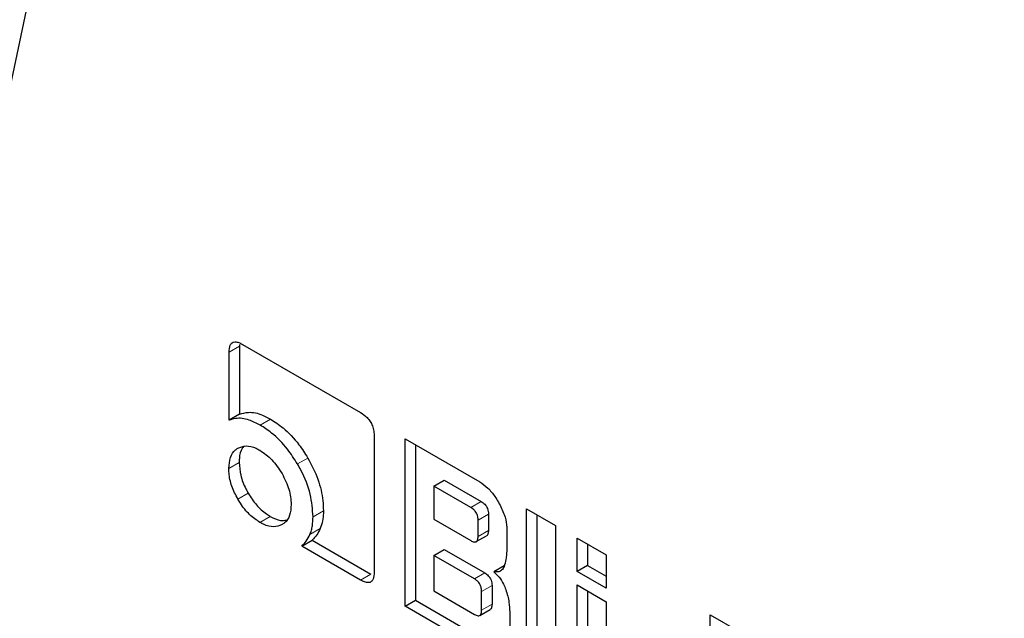
# Model space of a CAD drawing. Units: millimetres. Extents: x 0 to 210, y 0 to 297.
# Drawn here: x 185 to 186, y 91 to 92 of the extents above; entities that cross this region are included whole.
import ezdxf

# ---------------------------------------------------------------- set-up
doc = ezdxf.new("R2010")
doc.units = ezdxf.units.MM

msp = doc.modelspace()

# ---------------------------------------------------------------- linework, layer by layer
at = {"color": 7, "linetype": 'Continuous', "lineweight": 25}
for p, q in [((184.72002, 90.65466), (185.15558, 92.70699)), ((185.07022, 91.37315), (185.07022, 91.41952)), ((185.07738, 91.42484), (185.07729, 91.4236)), ((185.07729, 91.4236), (185.07729, 91.37723)), ((185.07937, 91.42491), (185.15992, 91.37841)), ((185.07729, 91.37723), (185.07022, 91.37315)), ((185.16921, 91.36231), (185.16921, 91.26958)), ((185.19043, 91.36052), (185.24139, 91.3311)), ((185.19043, 91.2462), (185.19043, 91.36052)), ((185.19751, 91.35643), (185.19751, 91.25028)), ((185.21, 91.32815), (185.21707, 91.33223)), ((185.21707, 91.33223), (185.24223, 91.3177)), ((185.21, 91.32815), (185.21, 91.30555)), ((185.23516, 91.31362), (185.21, 91.32815)), ((185.27317, 91.31275), (185.29293, 91.30134)), ((185.27317, 91.19844), (185.27317, 91.31275)), ((185.21, 91.30555), (185.23516, 91.29103)), ((185.24013, 91.29389), (185.24013, 91.30508)), ((185.2472, 91.30916), (185.2472, 91.29797)), ((185.28024, 91.30867), (185.28024, 91.20252)), ((185.25969, 91.2994), (185.25969, 91.28569)), ((185.29293, 91.30134), (185.29293, 91.18703)), ((185.11976, 91.28728), (185.12684, 91.29136)), ((185.12684, 91.29136), (185.16699, 91.26818)), ((185.23889, 91.29031), (185.24596, 91.29439)), ((185.30773, 91.2928), (185.32749, 91.2814)), ((185.30773, 91.26993), (185.30773, 91.2928)), ((185.15992, 91.2641), (185.11976, 91.28728)), ((185.21, 91.28082), (185.21707, 91.2849)), ((185.21707, 91.2849), (185.24471, 91.26895)), ((185.3148, 91.28872), (185.3148, 91.27401)), ((185.21, 91.28082), (185.21, 91.25666)), ((185.23764, 91.26486), (185.21, 91.28082)), ((185.32749, 91.2814), (185.32749, 91.25852)), ((185.25795, 91.27389), (185.25088, 91.26981)), ((185.3148, 91.27401), (185.30773, 91.26993)), ((185.3148, 91.27401), (185.32749, 91.26669)), ((185.32749, 91.25852), (185.30773, 91.26993)), ((185.24963, 91.26043), (185.24963, 91.24762)), ((185.30773, 91.26077), (185.32749, 91.24936)), ((185.30773, 91.17849), (185.30773, 91.26077)), ((185.21, 91.25666), (185.23764, 91.2407)), ((185.24256, 91.24354), (185.24256, 91.25635)), ((185.3148, 91.25669), (185.3148, 91.18257)), ((185.19043, 91.2462), (185.19751, 91.25028)), ((185.24339, 91.21563), (185.19043, 91.2462)), ((185.19751, 91.25028), (185.25046, 91.21971)), ((185.24133, 91.23998), (185.2484, 91.24406)), ((185.32749, 91.24936), (185.32749, 91.16708)), ((185.26169, 91.24244), (185.26169, 91.2262)), ((185.3985, 91.2404), (185.41826, 91.229)), ((185.3985, 91.12609), (185.3985, 91.2404))]:
    msp.add_line(p, q, dxfattribs=at)
at = {"color": 8, "linetype": 'Continuous', "lineweight": 18}
for p, q in [((185.07729, 91.4236), (185.07022, 91.41952)), ((185.09841, 91.37392), (185.09134, 91.36984)), ((185.12392, 91.34739), (185.11684, 91.34331)), ((185.07705, 91.34438), (185.06998, 91.3403)), ((185.08323, 91.32339), (185.07616, 91.31931)), ((185.13455, 91.31136), (185.12748, 91.30727)), ((185.24223, 91.3177), (185.23516, 91.31362)), ((185.09831, 91.30754), (185.09124, 91.30346)), ((185.24013, 91.30508), (185.2472, 91.30916)), ((185.13239, 91.29933), (185.12532, 91.29525)), ((185.24013, 91.29389), (185.2472, 91.29797)), ((185.16699, 91.26818), (185.15992, 91.2641)), ((185.23764, 91.26486), (185.24471, 91.26895)), ((185.24256, 91.25635), (185.24963, 91.26043)), ((185.24256, 91.24354), (185.24963, 91.24762))]:
    msp.add_line(p, q, dxfattribs=at)
for points, knots in [([(185.29362, 88.16055), (185.21541, 88.20888), (185.05656, 88.30705), (184.81845, 88.49786), (184.60068, 88.70432), (184.40706, 88.91798), (184.23782, 89.12987), (184.07833, 89.35629), (183.93075, 89.59529), (183.79756, 89.84259), (183.68122, 90.09393), (183.58232, 90.34646), (183.49418, 90.62092), (183.42381, 90.91303), (183.37931, 91.21368), (183.36486, 91.49576), (183.37931, 91.76117), (183.42381, 92.01044), (183.49419, 92.22129), (183.58232, 92.39399), (183.68123, 92.53233), (183.79757, 92.64934), (183.93076, 92.74287), (184.07834, 92.81147), (184.23783, 92.85377), (184.40707, 92.87019), (184.60067, 92.86056), (184.81854, 92.81434), (185.00884, 92.75078), (185.11933, 92.69291), (185.14927, 92.67723)], [0, 0, 0, 0, 0.039768, 0.080768, 0.122918, 0.155873, 0.188824, 0.222479, 0.256132, 0.289787, 0.32344, 0.356394, 0.389345, 0.431498, 0.472498, 0.512264, 0.552032, 0.593032, 0.635182, 0.668136, 0.701088, 0.734743, 0.768395, 0.802051, 0.835703, 0.868658, 0.901609, 0.943762, 0.984761, 1, 1, 1, 1]), ([(185.29362, 88.3682), (185.22273, 88.41202), (185.07873, 88.50101), (184.86287, 88.67398), (184.66545, 88.86114), (184.48993, 89.05483), (184.33651, 89.24691), (184.19192, 89.45218), (184.05814, 89.66883), (183.93739, 89.89303), (183.83193, 90.12087), (183.74226, 90.3498), (183.66237, 90.59861), (183.59857, 90.86341), (183.55823, 91.13596), (183.54513, 91.39168), (183.55823, 91.63228), (183.59857, 91.85826), (183.66236, 92.04941), (183.74226, 92.20597), (183.83192, 92.33137), (183.93739, 92.43745), (184.05813, 92.52224), (184.19192, 92.58443), (184.3365, 92.62279), (184.48993, 92.63763), (184.66541, 92.62909), (184.863, 92.58632), (185.01781, 92.53688), (185.10013, 92.49456), (185.10948, 92.48975)], [0, 0, 0, 0, 0.0401672, 0.08158, 0.1241582, 0.1574415, 0.1907285, 0.2247201, 0.2587153, 0.2927069, 0.3267022, 0.3599856, 0.3932726, 0.4358476, 0.4772612, 0.5174308, 0.5575972, 0.5990109, 0.641589, 0.6748724, 0.7081594, 0.742151, 0.7761462, 0.8101379, 0.844133, 0.8774164, 0.9107033, 0.9532784, 0.9946928, 1, 1, 1, 1]), ([(186.58417, 91.28115), (186.60779, 91.24361), (186.68118, 91.12697), (186.78922, 90.92169), (186.90615, 90.67076), (187.0049, 90.41813), (187.09308, 90.1437), (187.16344, 89.85158), (187.20794, 89.55094), (187.22239, 89.26885), (187.20794, 89.00345), (187.16344, 88.75418), (187.09306, 88.54332), (187.00493, 88.37062), (186.90602, 88.23228), (186.78968, 88.11527), (186.65649, 88.02175), (186.50891, 87.95314), (186.34942, 87.91086), (186.18018, 87.89437), (185.98656, 87.90426), (185.76879, 87.94924), (185.53068, 88.03336), (185.37183, 88.11858), (185.29362, 88.16055)], [0, 0, 0, 0, 0.020362, 0.06327, 0.106174, 0.148188, 0.190198, 0.243939, 0.29621, 0.346908, 0.397609, 0.449881, 0.503618, 0.545632, 0.587642, 0.63055, 0.673454, 0.716362, 0.759266, 0.80128, 0.84329, 0.897031, 0.949301, 1, 1, 1, 1])]:
    msp.add_open_spline(points, degree=3, knots=knots, dxfattribs=at)
at = {"color": 7, "linetype": 'Continuous', "lineweight": 25}
for points, knots in [([(185.07022, 91.41952), (185.07032, 91.42128), (185.07047, 91.42393), (185.0721, 91.42615), (185.0741, 91.42684), (185.07665, 91.42633), (185.07849, 91.42537), (185.07937, 91.42491)], [0, 0, 0, 0, 0.314052, 0.470695, 0.627909, 0.822431, 1, 1, 1, 1]), ([(185.07729, 91.37723), (185.07928, 91.37783), (185.08395, 91.37925), (185.09147, 91.37763), (185.09662, 91.37488), (185.09841, 91.37392)], [0, 0, 0, 0, 0.326292, 0.765027, 1, 1, 1, 1]), ([(185.09134, 91.36984), (185.08885, 91.37113), (185.08298, 91.37415), (185.07567, 91.37497), (185.07162, 91.37362), (185.07022, 91.37315)], [0, 0, 0, 0, 0.326014, 0.765783, 1, 1, 1, 1]), ([(185.09841, 91.37392), (185.10129, 91.37205), (185.10806, 91.36764), (185.11701, 91.35824), (185.12194, 91.35049), (185.12392, 91.34739)], [0, 0, 0, 0, 0.3069881, 0.7226927, 1, 1, 1, 1]), ([(185.15992, 91.37841), (185.16146, 91.37741), (185.1638, 91.37587), (185.16656, 91.37244), (185.16821, 91.36915), (185.16909, 91.36564), (185.16917, 91.36341), (185.16921, 91.36231)], [0, 0, 0, 0, 0.303596, 0.462553, 0.622109, 0.814564, 1, 1, 1, 1]), ([(185.11684, 91.34331), (185.11464, 91.34674), (185.10949, 91.35478), (185.10046, 91.36396), (185.09397, 91.36815), (185.09134, 91.36984)], [0, 0, 0, 0, 0.3072552, 0.7197885, 1, 1, 1, 1]), ([(185.06998, 91.3403), (185.07018, 91.34293), (185.07058, 91.34819), (185.07344, 91.35229), (185.0756, 91.35373), (185.07616, 91.3541)], [0, 0, 0, 0, 0.426112, 0.85368, 1, 1, 1, 1]), ([(185.07616, 91.3541), (185.07795, 91.35483), (185.08154, 91.3563), (185.08711, 91.35487), (185.09034, 91.35312), (185.09124, 91.35264)], [0, 0, 0, 0, 0.418543, 0.838515, 1, 1, 1, 1]), ([(185.08039, 91.35525), (185.07993, 91.35483), (185.07802, 91.35308), (185.07719, 91.34888), (185.07707, 91.34529), (185.07705, 91.34438)], [0, 0, 0, 0, 0.189127, 0.794487, 1, 1, 1, 1]), ([(185.09124, 91.35264), (185.09406, 91.3507), (185.09973, 91.34682), (185.10409, 91.34009), (185.10628, 91.33671)], [0, 0, 0, 0, 0.498145, 1, 1, 1, 1]), ([(185.12392, 91.34739), (185.12643, 91.34257), (185.13147, 91.33293), (185.13421, 91.3204), (185.13446, 91.31363), (185.13455, 91.31136)], [0, 0, 0, 0, 0.399003, 0.798445, 1, 1, 1, 1]), ([(185.07616, 91.31931), (185.07464, 91.32226), (185.07162, 91.32816), (185.07011, 91.33545), (185.07, 91.33924), (185.06998, 91.3403)], [0, 0, 0, 0, 0.418114, 0.837501, 1, 1, 1, 1]), ([(185.07705, 91.34438), (185.07724, 91.3415), (185.07764, 91.33573), (185.08051, 91.32829), (185.08269, 91.32436), (185.08323, 91.32339)], [0, 0, 0, 0, 0.428363, 0.858639, 1, 1, 1, 1]), ([(185.12748, 91.30727), (185.12712, 91.31235), (185.1264, 91.32254), (185.12138, 91.33534), (185.11764, 91.34192), (185.11684, 91.34331)], [0, 0, 0, 0, 0.4391435, 0.8813213, 1, 1, 1, 1]), ([(185.10628, 91.33671), (185.10811, 91.33312), (185.11176, 91.32597), (185.1123, 91.31913), (185.11256, 91.31572)], [0, 0, 0, 0, 0.501895, 1, 1, 1, 1]), ([(185.24139, 91.3311), (185.24323, 91.32982), (185.24691, 91.32727), (185.2511, 91.32201), (185.25322, 91.31853), (185.254, 91.31725)], [0, 0, 0, 0, 0.38802, 0.775162, 1, 1, 1, 1]), ([(185.09124, 91.30346), (185.08885, 91.30507), (185.08404, 91.3083), (185.07904, 91.31451), (185.07673, 91.31836), (185.07616, 91.31931)], [0, 0, 0, 0, 0.428314, 0.858544, 1, 1, 1, 1]), ([(185.08323, 91.32339), (185.08502, 91.32061), (185.08862, 91.31503), (185.09418, 91.31009), (185.09741, 91.3081), (185.09831, 91.30754)], [0, 0, 0, 0, 0.418123, 0.83753, 1, 1, 1, 1]), ([(185.11256, 91.31572), (185.11236, 91.3131), (185.11197, 91.30785), (185.10909, 91.30372), (185.10688, 91.3023), (185.10628, 91.30192)], [0, 0, 0, 0, 0.421888, 0.845507, 1, 1, 1, 1]), ([(185.13455, 91.31136), (185.13452, 91.31017), (185.13448, 91.30779), (185.13391, 91.30362), (185.13298, 91.301), (185.13239, 91.29933)], [0, 0, 0, 0, 0.2656168, 0.5312427, 1, 1, 1, 1]), ([(185.24013, 91.30508), (185.24007, 91.30605), (185.23999, 91.30753), (185.23914, 91.3097), (185.23807, 91.31132), (185.23668, 91.31267), (185.23567, 91.3133), (185.23516, 91.31362)], [0, 0, 0, 0, 0.302866, 0.460155, 0.617978, 0.810936, 1, 1, 1, 1]), ([(185.24223, 91.3177), (185.24308, 91.31715), (185.24435, 91.31632), (185.24582, 91.31447), (185.24668, 91.31273), (185.24714, 91.31089), (185.24718, 91.30972), (185.2472, 91.30916)], [0, 0, 0, 0, 0.312712, 0.470207, 0.628399, 0.820421, 1, 1, 1, 1]), ([(185.254, 91.31725), (185.25546, 91.31445), (185.25811, 91.30936), (185.25957, 91.30316), (185.25966, 91.30022), (185.25969, 91.2994)], [0, 0, 0, 0, 0.470311, 0.853331, 1, 1, 1, 1]), ([(185.09831, 91.30754), (185.10073, 91.3063), (185.10469, 91.30427), (185.108, 91.30482), (185.10929, 91.30503)], [0, 0, 0, 0, 0.609428, 1, 1, 1, 1]), ([(185.12532, 91.29525), (185.12568, 91.29617), (185.12639, 91.29802), (185.12727, 91.30194), (185.1274, 91.3052), (185.12748, 91.30727)], [0, 0, 0, 0, 0.265619, 0.53123, 1, 1, 1, 1]), ([(185.10628, 91.30192), (185.10445, 91.30121), (185.10078, 91.29979), (185.09522, 91.3013), (185.09205, 91.30302), (185.09124, 91.30346)], [0, 0, 0, 0, 0.4265548, 0.8546536, 1, 1, 1, 1]), ([(185.13239, 91.29933), (185.13166, 91.29779), (185.13017, 91.29468), (185.12796, 91.29247), (185.12684, 91.29136)], [0, 0, 0, 0, 0.494592, 1, 1, 1, 1]), ([(185.2472, 91.29797), (185.24715, 91.29715), (185.24709, 91.29597), (185.24655, 91.29484), (185.24615, 91.29454), (185.24596, 91.29439)], [0, 0, 0, 0, 0.546376, 0.779765, 1, 1, 1, 1]), ([(185.11976, 91.28728), (185.12086, 91.28836), (185.12308, 91.29057), (185.12457, 91.29368), (185.12532, 91.29525)], [0, 0, 0, 0, 0.493997, 1, 1, 1, 1]), ([(185.23516, 91.29103), (185.2359, 91.29065), (185.23695, 91.29011), (185.23819, 91.29004), (185.23891, 91.29026), (185.23947, 91.29078), (185.24002, 91.29188), (185.24008, 91.29306), (185.24013, 91.29389)], [0, 0, 0, 0, 0.273137, 0.389857, 0.500017, 0.610131, 0.726821, 1, 1, 1, 1]), ([(185.25969, 91.28569), (185.25966, 91.28438), (185.25961, 91.28177), (185.25914, 91.27756), (185.25836, 91.27497), (185.2579, 91.27346)], [0, 0, 0, 0, 0.294271, 0.588628, 1, 1, 1, 1]), ([(185.2579, 91.27346), (185.25741, 91.27249), (185.25643, 91.27056), (185.25381, 91.26947), (185.2518, 91.2697), (185.25088, 91.26981)], [0, 0, 0, 0, 0.351942, 0.705287, 1, 1, 1, 1]), ([(185.16921, 91.26958), (185.16911, 91.2678), (185.16896, 91.26513), (185.16732, 91.26285), (185.16529, 91.26213), (185.1627, 91.26263), (185.16082, 91.26362), (185.15992, 91.2641)], [0, 0, 0, 0, 0.311225, 0.46936, 0.628053, 0.819978, 1, 1, 1, 1]), ([(185.24256, 91.25635), (185.24251, 91.25733), (185.24242, 91.25881), (185.24158, 91.26099), (185.24051, 91.2626), (185.23913, 91.26393), (185.23813, 91.26456), (185.23764, 91.26486)], [0, 0, 0, 0, 0.305339, 0.463698, 0.622672, 0.815109, 1, 1, 1, 1]), ([(185.24471, 91.26895), (185.24553, 91.26841), (185.24678, 91.2676), (185.24824, 91.26578), (185.2491, 91.26404), (185.24957, 91.26219), (185.24961, 91.26101), (185.24963, 91.26043)], [0, 0, 0, 0, 0.3053202, 0.4637209, 0.6226499, 0.8151397, 1, 1, 1, 1]), ([(185.25088, 91.26981), (185.25215, 91.26862), (185.25468, 91.26623), (185.25745, 91.26175), (185.25857, 91.2588), (185.25905, 91.25756)], [0, 0, 0, 0, 0.365652, 0.732782, 1, 1, 1, 1]), ([(185.25905, 91.25756), (185.25951, 91.25611), (185.26042, 91.25322), (185.26145, 91.24807), (185.26159, 91.24459), (185.26169, 91.24244)], [0, 0, 0, 0, 0.276243, 0.552437, 1, 1, 1, 1]), ([(185.24963, 91.24762), (185.24956, 91.2467), (185.24946, 91.24533), (185.24884, 91.24425), (185.24845, 91.24413), (185.24838, 91.24411)], [0, 0, 0, 0, 0.625954, 0.937638, 1, 1, 1, 1]), ([(185.23764, 91.2407), (185.23848, 91.24027), (185.23974, 91.23964), (185.2412, 91.2398), (185.24205, 91.24054), (185.2425, 91.24186), (185.24254, 91.24299), (185.24256, 91.24354)], [0, 0, 0, 0, 0.31254, 0.468296, 0.62448, 0.817041, 1, 1, 1, 1])]:
    msp.add_open_spline(points, degree=3, knots=knots, dxfattribs=at)

doc.saveas('drawing.dxf')
